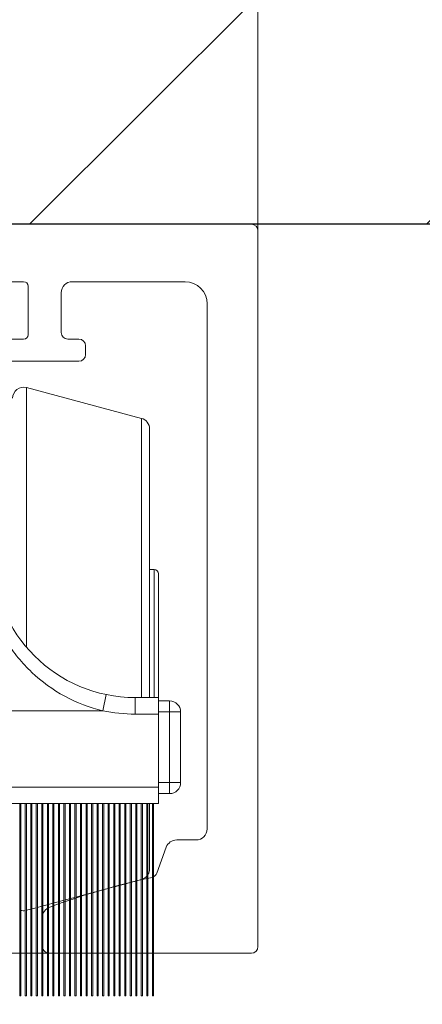
# Model space of a CAD drawing. Units: millimetres. Extents: x 6544 to 20584, y 300 to 8777.
# Drawn here: x 15826 to 15831, y 1670 to 1681 of the extents above; entities that cross this region are included whole.
import ezdxf

# ---------------------------------------------------------------- set-up
doc = ezdxf.new("R2010")
doc.units = ezdxf.units.MM
doc.layers.add('02___PRT_ALL_AXES', color=7, linetype='Continuous')
doc.layers.add('LAY0002', color=7, linetype='Continuous', lineweight=30)
doc.layers.add('标注线', color=3, linetype='Continuous', lineweight=18)
doc.styles.add('样式 1', font='txt', dxfattribs={"height": 3.5})
doc.dimstyles.new('缩小1：2', dxfattribs={"dimtxt": 3.5, "dimasz": 2, "dimexe": 1, "dimexo": 0.5, "dimgap": 0.5, "dimtad": 1, "dimdec": 1, "dimlfac": 2, "dimdsep": 46, "dimtxsty": '样式 1', "dimcen": 0.09, "dimclrd": 4, "dimclre": 4, "dimclrt": 4, "dimadec": 0, "dimazin": 2, "dimtm": 1e-09, "dimtfac": 1, "dimtdec": 1, "dimtofl": 0, "dimtmove": 0, "dimatfit": 3, "dimfxl": 1, "dimtolj": 1, "dimlwd": 18, "dimlwe": 18, "dimarcsym": 0})

# ---------------------------------------------------------------- blocks, each defined once
blk = doc.blocks.new('FXSZ11GD')
at = {"layer": '标注线', "color": 4}
for p, q in [((3943.519, -2002.722), (3943.519, -2035.122)), ((3943.819, -2002.422), (3976.219, -2002.422)), ((3976.519, -2002.722), (3976.519, -2035.122)), ((3960.019, -2004.822), (3959.819, -2005.022)), ((3960.019, -2004.822), (3960.219, -2005.022)), ((3946.819, -2005.022), (3951.919, -2005.022)), ((3953.919, -2007.422), (3953.919, -2005.222)), ((3954.119, -2005.022), (3959.819, -2005.022)), ((3960.219, -2005.022), (3965.92, -2005.022)), ((3966.12, -2007.422), (3966.12, -2005.222)), ((3973.219, -2005.022), (3968.12, -2005.022)), ((3952.419, -2007.322), (3952.419, -2005.522)), ((3967.62, -2007.322), (3967.62, -2005.522)), ((3945.819, -2006.022), (3945.819, -2029.795)), ((3974.219, -2006.022), (3974.219, -2029.795)), ((3952.119, -2007.622), (3951.619, -2007.622)), ((3954.819, -2007.622), (3954.119, -2007.622)), ((3965.22, -2007.622), (3965.92, -2007.622)), ((3967.92, -2007.622), (3968.42, -2007.622)), ((3951.319, -2008.322), (3951.319, -2007.922)), ((3955.019, -2008.322), (3955.019, -2007.822)), ((3965.02, -2008.322), (3965.02, -2007.822)), ((3968.72, -2008.322), (3968.72, -2007.922)), ((3954.719, -2008.622), (3951.619, -2008.622)), ((3965.32, -2008.622), (3968.42, -2008.622)), ((3947.196, -2030.295), (3946.319, -2030.295)), ((3972.842, -2030.295), (3973.719, -2030.295)), ((3948.093, -2031.798), (3947.666, -2030.624)), ((3971.945, -2031.798), (3972.373, -2030.624)), ((3953.269, -2035.122), (3953.269, -2033.803)), ((3966.77, -2035.122), (3966.77, -2033.803)), ((3952.969, -2035.422), (3943.819, -2035.422)), ((3967.07, -2035.422), (3976.219, -2035.422))]:
    blk.add_line(p, q, dxfattribs=at)
for centre, radius, start, end in [((3943.819, -2002.722), 0.3, 90, 180), ((3976.219, -2002.722), 0.3, 0, 90), ((3946.819, -2006.022), 1, 90, 180), ((3951.919, -2005.522), 0.5, 0, 90), ((3954.119, -2005.222), 0.2, 90, 180), ((3965.92, -2005.222), 0.2, 0, 90), ((3968.12, -2005.522), 0.5, 90, 180), ((3973.219, -2006.022), 1, 0, 90), ((3951.619, -2007.922), 0.3, 90, 180), ((3952.119, -2007.322), 0.3, 270, 0), ((3954.119, -2007.422), 0.2, 180, 270), ((3954.819, -2007.822), 0.2, 0, 90), ((3965.22, -2007.822), 0.2, 90, 180), ((3965.92, -2007.422), 0.2, 270, 0), ((3967.92, -2007.322), 0.3, 180, 270), ((3968.42, -2007.922), 0.3, 360, 90), ((3951.619, -2008.322), 0.3, 180, 270), ((3954.719, -2008.322), 0.3, 270, 0), ((3965.32, -2008.322), 0.3, 180, 270), ((3968.42, -2008.322), 0.3, 270, 360), ((3946.319, -2029.795), 0.5, 180, 270), ((3973.719, -2029.795), 0.5, 270, 0), ((3947.196, -2030.795), 0.5, 20, 90), ((3972.842, -2030.795), 0.5, 90, 160), ((3948.375, -2031.695), 0.3, 200, 257.6353), ((3940.602, -2067.153), 36, 69.957, 77.6353), ((3979.437, -2067.153), 36, 102.3647, 110.043), ((3971.664, -2031.695), 0.3, 282.3647, 340), ((3952.769, -2033.803), 0.5, 360, 69.957), ((3967.27, -2033.803), 0.5, 110.043, 180), ((3943.819, -2035.122), 0.3, 180, 270), ((3952.969, -2035.122), 0.3, 270, 0), ((3967.07, -2035.122), 0.3, 180, 270), ((3976.219, -2035.122), 0.3, 270, 0)]:
    blk.add_arc(centre, radius, start, end, dxfattribs=at)
blk = doc.blocks.new('11-GB')
at = {"color": 7, "linetype": 'Continuous', "lineweight": 0}
for p, q in [((16217.988, 1863.247), (16217.988, 1850.608)), ((16218.358, 1862.765), (16218.358, 1850.608)), ((16218.558, 1856.408), (16218.558, 1850.608)), ((16218.758, 1856.208), (16218.758, 1850.622)), ((16216.246, 1850.008), (16216.399, 1850.742)), ((16218.758, 1850.608), (16217.708, 1850.608)), ((16217.708, 1849.858), (16217.708, 1850.608)), ((16218.758, 1845.808), (16218.758, 1850.608)), ((16218.758, 1850.458), (16219.258, 1850.458)), ((16219.258, 1850.458), (16219.258, 1846.258)), ((16216.246, 1850.008), (16197.27, 1850.008)), ((16218.758, 1849.958), (16219.758, 1849.958)), ((16219.758, 1849.958), (16219.758, 1846.758)), ((16218.758, 1849.858), (16217.708, 1849.858)), ((16218.758, 1846.758), (16219.758, 1846.758)), ((16194.758, 1846.558), (16218.758, 1846.558)), ((16218.758, 1846.258), (16219.258, 1846.258)), ((16194.758, 1845.808), (16218.758, 1845.808)), ((16218.358, 1845.808), (16218.358, 1842.851))]:
    blk.add_line(p, q, dxfattribs=at)
for centre, radius, start, end in [((16217.858, 1862.765), 0.5, 0, 75), ((16217.708, 1857.058), 6.45, 180, 270), ((16218.558, 1856.208), 0.2, 0, 90), ((16219.258, 1849.958), 0.5, 0, 90), ((16217.708, 1857.058), 7.2, 258.2841, 270), ((16219.258, 1846.758), 0.5, 270, 0), ((16217.858, 1842.851), 0.5, 328.4874, 0), ((16217.858, 1842.851), 0.5, 290.6709, 319.0486)]:
    blk.add_arc(centre, radius, start, end, dxfattribs=at)
blk.add_open_spline([(16216.246, 1850.008), (16215.646, 1850.146), (16214.481, 1850.592), (16213.233, 1851.509), (16212.403, 1852.395), (16211.878, 1853.106), (16211.451, 1853.838), (16211.121, 1854.562), (16210.879, 1855.252), (16210.714, 1855.884), (16210.624, 1856.368), (16210.576, 1856.712), (16210.551, 1856.936), (16210.534, 1857.135), (16210.522, 1857.309), (16210.515, 1857.458), (16210.511, 1857.58), (16210.51, 1857.665), (16210.509, 1857.72), (16210.509, 1857.751), (16210.508, 1857.774), (16210.51, 1857.793), (16210.507, 1857.8), (16210.51, 1857.808), (16210.508, 1857.808)], degree=3, knots=[0, 0, 0, 0, 0.177088, 0.353512, 0.440588, 0.525562, 0.607112, 0.683776, 0.754146, 0.817041, 0.871569, 0.895481, 0.917062, 0.936255, 0.953006, 0.967269, 0.979, 0.988164, 0.991774, 0.994732, 0.997035, 0.998682, 0.99967, 1, 1, 1, 1], dxfattribs=at)
at = {"layer": '02___PRT_ALL_AXES', "color": 7, "linetype": 'Continuous', "lineweight": 0}
for p, q in [((16212.788, 1864.641), (16212.788, 1852.889)), ((16217.988, 1863.247), (16212.788, 1864.641)), ((16218.558, 1856.408), (16218.358, 1856.408)), ((16212.483, 1845.808), (16212.483, 1837.108)), ((16212.533, 1845.808), (16212.533, 1837.108)), ((16212.733, 1845.808), (16212.733, 1837.108)), ((16212.783, 1845.808), (16212.783, 1837.108)), ((16212.788, 1840.975), (16212.788, 1845.808)), ((16212.983, 1845.808), (16212.983, 1837.108)), ((16213.033, 1845.808), (16213.033, 1837.108)), ((16213.233, 1845.808), (16213.233, 1837.108)), ((16213.283, 1845.808), (16213.283, 1837.108)), ((16213.483, 1845.808), (16213.483, 1837.108)), ((16213.533, 1845.808), (16213.533, 1837.108)), ((16213.733, 1845.808), (16213.733, 1837.108)), ((16213.783, 1845.808), (16213.783, 1837.108)), ((16213.983, 1845.808), (16213.983, 1837.108)), ((16214.033, 1845.808), (16214.033, 1837.108)), ((16214.233, 1845.808), (16214.233, 1837.108)), ((16214.283, 1845.808), (16214.283, 1837.108)), ((16214.483, 1845.808), (16214.483, 1837.108)), ((16214.533, 1845.808), (16214.533, 1837.108)), ((16214.733, 1845.808), (16214.733, 1837.108)), ((16214.783, 1845.808), (16214.783, 1837.108)), ((16214.983, 1845.808), (16214.983, 1837.108)), ((16215.033, 1845.808), (16215.033, 1837.108)), ((16215.233, 1845.808), (16215.233, 1837.108)), ((16215.283, 1845.808), (16215.283, 1837.108)), ((16215.483, 1845.808), (16215.483, 1837.108)), ((16215.533, 1845.808), (16215.533, 1837.108)), ((16215.733, 1845.808), (16215.733, 1837.108)), ((16215.783, 1845.808), (16215.783, 1837.108)), ((16215.983, 1845.808), (16215.983, 1837.108)), ((16216.033, 1845.808), (16216.033, 1837.108)), ((16216.233, 1845.808), (16216.233, 1837.108)), ((16216.283, 1845.808), (16216.283, 1837.108)), ((16216.483, 1845.808), (16216.483, 1837.108)), ((16216.533, 1845.808), (16216.533, 1837.108)), ((16216.733, 1845.808), (16216.733, 1837.108)), ((16216.783, 1845.808), (16216.783, 1837.108)), ((16216.983, 1845.808), (16216.983, 1837.108)), ((16217.033, 1845.808), (16217.033, 1837.108)), ((16217.233, 1845.808), (16217.233, 1837.108)), ((16217.283, 1845.808), (16217.283, 1837.108)), ((16217.483, 1845.808), (16217.483, 1837.108)), ((16217.533, 1845.808), (16217.533, 1837.108)), ((16217.733, 1845.808), (16217.733, 1837.108)), ((16217.783, 1845.808), (16217.783, 1837.108)), ((16217.983, 1845.808), (16217.983, 1837.108)), ((16218.033, 1845.808), (16218.033, 1837.108)), ((16218.233, 1845.808), (16218.233, 1837.108)), ((16218.283, 1845.808), (16218.283, 1837.108)), ((16218.483, 1845.808), (16218.483, 1837.108)), ((16218.533, 1845.808), (16218.533, 1837.108)), ((16217.733, 1842.3), (16217.533, 1842.246)), ((16217.983, 1842.367), (16217.783, 1842.313)), ((16216.233, 1841.898), (16216.033, 1841.845)), ((16216.483, 1841.965), (16216.283, 1841.912)), ((16216.733, 1842.032), (16216.533, 1841.979)), ((16216.983, 1842.099), (16216.783, 1842.046)), ((16217.233, 1842.166), (16217.033, 1842.112)), ((16217.483, 1842.233), (16217.283, 1842.179)), ((16214.483, 1841.429), (16214.283, 1841.376)), ((16214.733, 1841.496), (16214.533, 1841.443)), ((16214.983, 1841.563), (16214.783, 1841.51)), ((16215.233, 1841.63), (16215.033, 1841.577)), ((16215.483, 1841.697), (16215.283, 1841.644)), ((16215.733, 1841.764), (16215.533, 1841.711)), ((16215.983, 1841.831), (16215.783, 1841.778)), ((16212.983, 1841.027), (16212.788, 1840.975)), ((16213.233, 1841.094), (16213.033, 1841.041)), ((16213.483, 1841.161), (16213.283, 1841.108)), ((16213.733, 1841.228), (16213.533, 1841.175)), ((16213.983, 1841.295), (16213.783, 1841.242)), ((16214.233, 1841.362), (16214.033, 1841.309)), ((16212.533, 1837.108), (16212.483, 1837.108)), ((16212.783, 1837.108), (16212.733, 1837.108)), ((16213.033, 1837.108), (16212.983, 1837.108)), ((16213.283, 1837.108), (16213.233, 1837.108)), ((16213.533, 1837.108), (16213.483, 1837.108)), ((16213.783, 1837.108), (16213.733, 1837.108)), ((16214.033, 1837.108), (16213.983, 1837.108)), ((16214.283, 1837.108), (16214.233, 1837.108)), ((16214.533, 1837.108), (16214.483, 1837.108)), ((16214.783, 1837.108), (16214.733, 1837.108)), ((16215.033, 1837.108), (16214.983, 1837.108)), ((16215.283, 1837.108), (16215.233, 1837.108)), ((16215.533, 1837.108), (16215.483, 1837.108)), ((16215.783, 1837.108), (16215.733, 1837.108)), ((16216.033, 1837.108), (16215.983, 1837.108)), ((16216.283, 1837.108), (16216.233, 1837.108)), ((16216.533, 1837.108), (16216.483, 1837.108)), ((16216.783, 1837.108), (16216.733, 1837.108)), ((16217.033, 1837.108), (16216.983, 1837.108)), ((16217.283, 1837.108), (16217.233, 1837.108)), ((16217.533, 1837.108), (16217.483, 1837.108)), ((16217.783, 1837.108), (16217.733, 1837.108)), ((16218.033, 1837.108), (16217.983, 1837.108)), ((16218.283, 1837.108), (16218.233, 1837.108)), ((16218.533, 1837.108), (16218.483, 1837.108))]:
    blk.add_line(p, q, dxfattribs=at)
for centre, start, end in [((16212.658, 1864.158), 75, 180), ((16212.658, 1841.458), 255.3966, 278.7034), ((16212.658, 1841.458), 284.4897, 285)]:
    blk.add_arc(centre, 0.5, start, end, dxfattribs=at)
blk = doc.blocks.new('*D347')
at = {"layer": 'Defpoints', "color": 0, "transparency": 16777216}
for p in [(15808.603, 1678.741), (15828.781, 1678.741), (15828.781, 1670.491)]:
    blk.add_point(p, dxfattribs=at)
at = {"layer": 'LAY0002', "color": 4, "linetype": 'Continuous', "lineweight": 18, "transparency": 16777216}
for p, q in [((15828.281, 1678.741), (15807.603, 1678.741)), ((15808.603, 1672.491), (15808.603, 1676.741)), ((15828.281, 1670.491), (15807.603, 1670.491))]:
    blk.add_line(p, q, dxfattribs=at)
at = {"layer": 'LAY0002', "color": 4, "transparency": 16777216}
for points in [[(15808.27, 1676.741), (15808.936, 1676.741), (15808.603, 1678.741)], [(15808.27, 1672.491), (15808.936, 1672.491), (15808.603, 1670.491)]]:
    blk.add_solid(points, dxfattribs=at)
at = {"layer": 'LAY0002', "color": 4, "transparency": 16777216, "insert": (15806.353, 1674.616), "char_height": 3.5, "attachment_point": 5, "rotation": 90, "style": '样式 1'}
blk.add_mtext('\\A1;33', dxfattribs=at)
blk = doc.blocks.new('*D357')
at = {"layer": 'Defpoints', "color": 0, "transparency": 16777216}
for p in [(15820.926, 1695.818), (15820.926, 1677.907), (15829.176, 1677.907)]:
    blk.add_point(p, dxfattribs=at)
at = {"layer": 'LAY0002', "color": 4, "linetype": 'Continuous', "lineweight": 18, "transparency": 16777216}
for p, q in [((15820.926, 1678.407), (15820.926, 1696.818)), ((15829.176, 1678.407), (15829.176, 1696.818)), ((15827.176, 1695.818), (15822.926, 1695.818))]:
    blk.add_line(p, q, dxfattribs=at)
at = {"layer": 'LAY0002', "color": 4, "transparency": 16777216}
for points in [[(15822.926, 1696.152), (15822.926, 1695.485), (15820.926, 1695.818)], [(15827.176, 1696.152), (15827.176, 1695.485), (15829.176, 1695.818)]]:
    blk.add_solid(points, dxfattribs=at)
at = {"layer": 'LAY0002', "color": 4, "transparency": 16777216, "insert": (15825.051, 1698.068), "char_height": 3.5, "attachment_point": 5, "style": '样式 1'}
blk.add_mtext('\\A1;33', dxfattribs=at)

msp = doc.modelspace()

# ---------------------------------------------------------------- hatches: boundary and pattern name
at = {"layer": 'LAY0002'}
h = msp.add_hatch(dxfattribs=at)
h.set_pattern_fill('ANSI31', color=2)
h.set_pattern_definition([(45, (4391.891, -52.7945), (-2.245064, 2.245064), [])])
h.paths.add_polyline_path([(15805.051, 1595.655), (15805.051, 1587.655), (15845.051, 1587.655), (15845.051, 1595.655)])
h.paths.add_polyline_path([(15845.051, 1678.741), (15845.051, 1691.942), (15805.051, 1691.942), (15805.051, 1678.741)])

# ---------------------------------------------------------------- linework, layer by layer
msp.add_lwpolyline([(15805.051, 1691.942), (15845.051, 1691.942), (15845.051, 1678.741), (15805.051, 1678.741)], close=True, dxfattribs=at)

# ---------------------------------------------------------------- block references
at = {"xscale": 0.25, "yscale": 0.25, "zscale": 0.25}
for name, p in [('FXSZ11GD', (14835.047, 2179.347)), ('11-GB', (11773.362, 1210.733))]:
    msp.add_blockref(name, p, dxfattribs=at)

# ---------------------------------------------------------------- dimensions: what is measured, and where the dimension line sits
at = {"layer": 'LAY0002'}
dim = msp.add_linear_dim(base=(15820.926, 1695.818), p1=(15829.176, 1677.907), p2=(15820.926, 1677.907), text='33', dimstyle='缩小1：2', dxfattribs=at)
dim.commit()
dim.dimension.update_dxf_attribs({"geometry": '*D357', "text_midpoint": (15825.051, 1695.818), "dimtype": 160})
dim = msp.add_linear_dim(base=(15808.603, 1678.741), p1=(15828.781, 1670.491), p2=(15828.781, 1678.741), angle=90, text='33', dimstyle='缩小1：2', dxfattribs=at)
dim.commit()
dim.dimension.update_dxf_attribs({"geometry": '*D347', "text_midpoint": (15808.603, 1674.616), "dimtype": 160})

doc.saveas('drawing.dxf')
